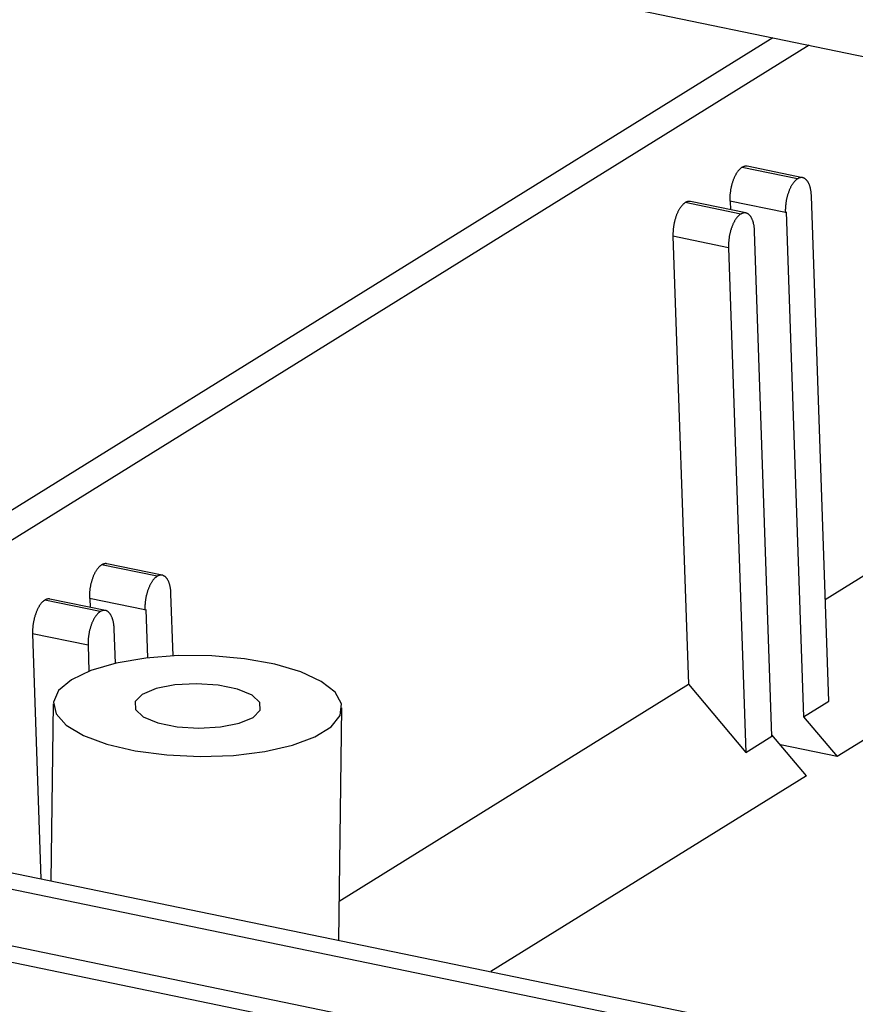
# Model space of a CAD drawing. Units: millimetres. Extents: x 0 to 841, y 0 to 594.
# Drawn here: x 299 to 313, y 414 to 430 of the extents above; entities that cross this region are included whole.
import ezdxf

# ---------------------------------------------------------------- set-up
doc = ezdxf.new("R2010")
doc.units = ezdxf.units.MM
doc.layers.add('SLD-0', color=179, linetype='Continuous')

msp = doc.modelspace()

# ---------------------------------------------------------------- linework, layer by layer
at = {"layer": 'SLD-0'}
for p, q in [((295.396, 432.776), (350.077, 421.487)), ((311.345, 429.483), (293.358, 418.32)), ((311.916, 429.365), (293.979, 418.233)), ((310.772, 427.349), (310.767, 427.341)), ((310.777, 427.356), (310.772, 427.349)), ((310.782, 427.364), (310.777, 427.356)), ((310.787, 427.371), (310.782, 427.364)), ((310.792, 427.378), (310.787, 427.371)), ((310.797, 427.384), (310.792, 427.378)), ((310.802, 427.391), (310.797, 427.384)), ((310.807, 427.397), (310.802, 427.391)), ((310.813, 427.403), (310.807, 427.397)), ((310.818, 427.408), (310.813, 427.403)), ((310.824, 427.414), (310.818, 427.408)), ((310.829, 427.419), (310.824, 427.414)), ((310.835, 427.423), (310.829, 427.419)), ((310.84, 427.428), (310.835, 427.423)), ((310.846, 427.432), (310.84, 427.428)), ((310.851, 427.436), (310.846, 427.432)), ((310.857, 427.44), (310.851, 427.436)), ((310.862, 427.443), (310.857, 427.44)), ((311.732, 427.259), (310.857, 427.44)), ((310.868, 427.446), (310.862, 427.443)), ((310.873, 427.449), (310.868, 427.446)), ((310.879, 427.451), (310.873, 427.449)), ((310.884, 427.453), (310.879, 427.451)), ((310.89, 427.455), (310.884, 427.453)), ((310.895, 427.456), (310.89, 427.455)), ((310.901, 427.458), (310.895, 427.456)), ((310.906, 427.459), (310.901, 427.458)), ((310.912, 427.459), (310.906, 427.459)), ((310.917, 427.459), (310.912, 427.459)), ((310.923, 427.459), (310.917, 427.459)), ((310.928, 427.459), (310.923, 427.459)), ((310.933, 427.458), (310.928, 427.459)), ((310.938, 427.457), (310.933, 427.458)), ((311.813, 427.277), (310.938, 427.457)), ((310.701, 427.19), (310.698, 427.179)), ((310.705, 427.201), (310.701, 427.19)), ((310.708, 427.211), (310.705, 427.201)), ((310.712, 427.221), (310.708, 427.211)), ((310.715, 427.232), (310.712, 427.221)), ((310.719, 427.242), (310.715, 427.232)), ((310.723, 427.252), (310.719, 427.242)), ((310.727, 427.261), (310.723, 427.252)), ((310.731, 427.271), (310.727, 427.261)), ((310.735, 427.28), (310.731, 427.271)), ((310.739, 427.29), (310.735, 427.28)), ((310.744, 427.299), (310.739, 427.29)), ((310.748, 427.308), (310.744, 427.299)), ((310.753, 427.316), (310.748, 427.308)), ((310.757, 427.325), (310.753, 427.316)), ((310.762, 427.333), (310.757, 427.325)), ((310.767, 427.341), (310.762, 427.333)), ((311.661, 427.19), (311.656, 427.183)), ((311.667, 427.197), (311.661, 427.19)), ((311.672, 427.204), (311.667, 427.197)), ((311.677, 427.21), (311.672, 427.204)), ((311.682, 427.216), (311.677, 427.21)), ((311.688, 427.222), (311.682, 427.216)), ((311.693, 427.228), (311.688, 427.222)), ((311.698, 427.233), (311.693, 427.228)), ((311.704, 427.238), (311.698, 427.233)), ((311.709, 427.243), (311.704, 427.238)), ((311.715, 427.247), (311.709, 427.243)), ((311.72, 427.252), (311.715, 427.247)), ((311.726, 427.255), (311.72, 427.252)), ((311.732, 427.259), (311.726, 427.255)), ((311.737, 427.262), (311.732, 427.259)), ((311.743, 427.265), (311.737, 427.262)), ((311.748, 427.268), (311.743, 427.265)), ((311.754, 427.27), (311.748, 427.268)), ((311.76, 427.273), (311.754, 427.27)), ((311.765, 427.274), (311.76, 427.273)), ((311.771, 427.276), (311.765, 427.274)), ((311.776, 427.277), (311.771, 427.276)), ((311.782, 427.278), (311.776, 427.277)), ((311.787, 427.279), (311.782, 427.278)), ((311.793, 427.279), (311.787, 427.279)), ((311.798, 427.279), (311.793, 427.279)), ((311.803, 427.278), (311.798, 427.279)), ((311.809, 427.278), (311.803, 427.278)), ((311.814, 427.277), (311.809, 427.278)), ((311.819, 427.275), (311.814, 427.277)), ((311.824, 427.274), (311.819, 427.275)), ((311.83, 427.272), (311.824, 427.274)), ((311.835, 427.27), (311.83, 427.272)), ((311.84, 427.267), (311.835, 427.27)), ((311.845, 427.264), (311.84, 427.267)), ((311.849, 427.261), (311.845, 427.264)), ((311.854, 427.258), (311.849, 427.261)), ((311.859, 427.254), (311.854, 427.258)), ((311.864, 427.25), (311.859, 427.254)), ((311.868, 427.246), (311.864, 427.25)), ((311.873, 427.241), (311.868, 427.246)), ((311.877, 427.237), (311.873, 427.241)), ((311.881, 427.232), (311.877, 427.237)), ((311.885, 427.226), (311.881, 427.232)), ((311.889, 427.22), (311.885, 427.226)), ((311.893, 427.215), (311.889, 427.22)), ((311.897, 427.208), (311.893, 427.215)), ((311.901, 427.202), (311.897, 427.208)), ((311.904, 427.195), (311.901, 427.202)), ((311.908, 427.188), (311.904, 427.195)), ((310.671, 427.045), (310.67, 427.034)), ((310.673, 427.056), (310.671, 427.045)), ((310.674, 427.068), (310.673, 427.056)), ((310.676, 427.079), (310.674, 427.068)), ((310.678, 427.091), (310.676, 427.079)), ((310.68, 427.102), (310.678, 427.091)), ((310.682, 427.113), (310.68, 427.102)), ((310.685, 427.124), (310.682, 427.113)), ((310.687, 427.135), (310.685, 427.124)), ((310.69, 427.147), (310.687, 427.135)), ((310.692, 427.158), (310.69, 427.147)), ((310.695, 427.168), (310.692, 427.158)), ((310.698, 427.179), (310.695, 427.168)), ((311.587, 427.041), (311.583, 427.03)), ((311.59, 427.051), (311.587, 427.041)), ((311.594, 427.061), (311.59, 427.051)), ((311.598, 427.071), (311.594, 427.061)), ((311.602, 427.081), (311.598, 427.071)), ((311.606, 427.09), (311.602, 427.081)), ((311.61, 427.1), (311.606, 427.09)), ((311.614, 427.109), (311.61, 427.1)), ((311.619, 427.118), (311.614, 427.109)), ((311.623, 427.127), (311.619, 427.118)), ((311.628, 427.136), (311.623, 427.127)), ((311.632, 427.144), (311.628, 427.136)), ((311.637, 427.152), (311.632, 427.144)), ((311.642, 427.16), (311.637, 427.152)), ((311.646, 427.168), (311.642, 427.16)), ((311.651, 427.176), (311.646, 427.168)), ((311.656, 427.183), (311.651, 427.176)), ((311.911, 427.181), (311.908, 427.188)), ((311.915, 427.174), (311.911, 427.181)), ((311.918, 427.166), (311.915, 427.174)), ((311.921, 427.158), (311.918, 427.166)), ((311.924, 427.15), (311.921, 427.158)), ((311.926, 427.142), (311.924, 427.15)), ((311.929, 427.133), (311.926, 427.142)), ((311.931, 427.124), (311.929, 427.133)), ((311.934, 427.115), (311.931, 427.124)), ((311.936, 427.106), (311.934, 427.115)), ((311.938, 427.097), (311.936, 427.106)), ((311.94, 427.088), (311.938, 427.097)), ((311.942, 427.078), (311.94, 427.088)), ((311.943, 427.068), (311.942, 427.078)), ((311.945, 427.058), (311.943, 427.068)), ((311.946, 427.048), (311.945, 427.058)), ((311.947, 427.038), (311.946, 427.048)), ((311.948, 427.027), (311.947, 427.038)), ((309.956, 426.88), (309.95, 426.876)), ((309.961, 426.884), (309.956, 426.88)), ((309.967, 426.887), (309.961, 426.884)), ((310.836, 426.703), (309.961, 426.884)), ((309.972, 426.89), (309.967, 426.887)), ((309.978, 426.893), (309.972, 426.89)), ((309.983, 426.895), (309.978, 426.893)), ((309.989, 426.897), (309.983, 426.895)), ((309.994, 426.899), (309.989, 426.897)), ((310, 426.901), (309.994, 426.899)), ((310.005, 426.902), (310, 426.901)), ((310.011, 426.903), (310.005, 426.902)), ((310.016, 426.903), (310.011, 426.903)), ((310.022, 426.904), (310.016, 426.903)), ((310.027, 426.904), (310.022, 426.904)), ((310.032, 426.903), (310.027, 426.904)), ((310.038, 426.903), (310.032, 426.903)), ((310.043, 426.902), (310.038, 426.903)), ((310.918, 426.721), (310.043, 426.902)), ((310.665, 426.965), (310.664, 426.954)), ((310.664, 426.954), (310.664, 426.943)), ((310.664, 426.943), (310.664, 426.932)), ((310.664, 426.932), (310.664, 426.921)), ((310.664, 426.921), (310.665, 426.91)), ((310.666, 426.988), (310.665, 426.977)), ((310.665, 426.977), (310.665, 426.965)), ((311.54, 426.729), (310.665, 426.91)), ((310.667, 426.999), (310.666, 426.988)), ((310.669, 427.022), (310.667, 427.011)), ((310.667, 427.011), (310.667, 426.999)), ((310.67, 427.034), (310.669, 427.022)), ((310.683, 426.769), (310.678, 426.907)), ((311.549, 426.887), (311.548, 426.876)), ((311.551, 426.899), (311.549, 426.887)), ((311.553, 426.91), (311.551, 426.899)), ((311.555, 426.921), (311.553, 426.91)), ((311.557, 426.932), (311.555, 426.921)), ((311.559, 426.944), (311.557, 426.932)), ((311.562, 426.955), (311.559, 426.944)), ((311.565, 426.966), (311.562, 426.955)), ((311.567, 426.977), (311.565, 426.966)), ((311.57, 426.988), (311.567, 426.977)), ((311.573, 426.999), (311.57, 426.988)), ((311.576, 427.009), (311.573, 426.999)), ((311.58, 427.02), (311.576, 427.009)), ((311.583, 427.03), (311.58, 427.02)), ((311.949, 427.017), (311.948, 427.027)), ((311.95, 427.006), (311.949, 427.017)), ((311.951, 426.995), (311.95, 427.006)), ((311.951, 426.985), (311.951, 426.995)), ((312.224, 419.03), (311.951, 426.985)), ((309.839, 426.725), (309.835, 426.715)), ((309.844, 426.734), (309.839, 426.725)), ((309.848, 426.743), (309.844, 426.734)), ((309.852, 426.752), (309.848, 426.743)), ((309.857, 426.76), (309.852, 426.752)), ((309.862, 426.769), (309.857, 426.76)), ((309.866, 426.777), (309.862, 426.769)), ((309.871, 426.785), (309.866, 426.777)), ((309.876, 426.793), (309.871, 426.785)), ((309.881, 426.801), (309.876, 426.793)), ((309.886, 426.808), (309.881, 426.801)), ((309.891, 426.815), (309.886, 426.808)), ((309.896, 426.822), (309.891, 426.815)), ((309.901, 426.829), (309.896, 426.822)), ((309.907, 426.835), (309.901, 426.829)), ((309.912, 426.841), (309.907, 426.835)), ((309.917, 426.847), (309.912, 426.841)), ((309.923, 426.853), (309.917, 426.847)), ((309.928, 426.858), (309.923, 426.853)), ((309.933, 426.863), (309.928, 426.858)), ((309.939, 426.868), (309.933, 426.863)), ((309.944, 426.872), (309.939, 426.868)), ((309.95, 426.876), (309.944, 426.872)), ((311.54, 426.785), (311.539, 426.773)), ((311.539, 426.773), (311.539, 426.762)), ((311.539, 426.762), (311.539, 426.751)), ((311.539, 426.751), (311.539, 426.74)), ((311.539, 426.74), (311.54, 426.729)), ((311.541, 426.807), (311.54, 426.796)), ((311.54, 426.796), (311.54, 426.785)), ((311.54, 426.729), (311.553, 426.737)), ((311.542, 426.83), (311.541, 426.819)), ((311.541, 426.819), (311.541, 426.807)), ((311.543, 426.841), (311.542, 426.83)), ((311.545, 426.853), (311.543, 426.841)), ((311.546, 426.864), (311.545, 426.853)), ((311.548, 426.876), (311.546, 426.864)), ((311.553, 426.737), (311.826, 418.782)), ((309.789, 426.568), (309.787, 426.557)), ((309.791, 426.58), (309.789, 426.568)), ((309.794, 426.591), (309.791, 426.58)), ((309.797, 426.602), (309.794, 426.591)), ((309.8, 426.613), (309.797, 426.602)), ((309.803, 426.623), (309.8, 426.613)), ((309.806, 426.634), (309.803, 426.623)), ((309.809, 426.645), (309.806, 426.634)), ((309.813, 426.655), (309.809, 426.645)), ((309.816, 426.666), (309.813, 426.655)), ((309.82, 426.676), (309.816, 426.666)), ((309.823, 426.686), (309.82, 426.676)), ((309.827, 426.696), (309.823, 426.686)), ((309.831, 426.705), (309.827, 426.696)), ((309.835, 426.715), (309.831, 426.705)), ((310.727, 426.571), (310.723, 426.562)), ((310.732, 426.58), (310.727, 426.571)), ((310.737, 426.588), (310.732, 426.58)), ((310.741, 426.597), (310.737, 426.588)), ((310.746, 426.605), (310.741, 426.597)), ((310.751, 426.612), (310.746, 426.605)), ((310.756, 426.62), (310.751, 426.612)), ((310.761, 426.627), (310.756, 426.62)), ((310.766, 426.634), (310.761, 426.627)), ((310.771, 426.641), (310.766, 426.634)), ((310.776, 426.648), (310.771, 426.641)), ((310.781, 426.654), (310.776, 426.648)), ((310.787, 426.66), (310.781, 426.654)), ((310.792, 426.666), (310.787, 426.66)), ((310.797, 426.672), (310.792, 426.666)), ((310.803, 426.677), (310.797, 426.672)), ((310.808, 426.682), (310.803, 426.677)), ((310.814, 426.687), (310.808, 426.682)), ((310.819, 426.691), (310.814, 426.687)), ((310.825, 426.696), (310.819, 426.691)), ((310.83, 426.7), (310.825, 426.696)), ((310.836, 426.703), (310.83, 426.7)), ((310.842, 426.706), (310.836, 426.703)), ((310.847, 426.709), (310.842, 426.706)), ((310.853, 426.712), (310.847, 426.709)), ((310.858, 426.715), (310.853, 426.712)), ((310.864, 426.717), (310.858, 426.715)), ((310.869, 426.719), (310.864, 426.717)), ((310.875, 426.72), (310.869, 426.719)), ((310.881, 426.721), (310.875, 426.72)), ((310.886, 426.722), (310.881, 426.721)), ((310.892, 426.723), (310.886, 426.722)), ((310.897, 426.723), (310.892, 426.723)), ((310.902, 426.723), (310.897, 426.723)), ((310.908, 426.723), (310.902, 426.723)), ((310.913, 426.722), (310.908, 426.723)), ((310.918, 426.721), (310.913, 426.722)), ((310.924, 426.72), (310.918, 426.721)), ((310.929, 426.718), (310.924, 426.72)), ((310.934, 426.716), (310.929, 426.718)), ((310.939, 426.714), (310.934, 426.716)), ((310.944, 426.711), (310.939, 426.714)), ((310.949, 426.709), (310.944, 426.711)), ((310.954, 426.706), (310.949, 426.709)), ((310.959, 426.702), (310.954, 426.706)), ((310.963, 426.698), (310.959, 426.702)), ((310.968, 426.694), (310.963, 426.698)), ((310.972, 426.69), (310.968, 426.694)), ((310.977, 426.686), (310.972, 426.69)), ((310.981, 426.681), (310.977, 426.686)), ((310.986, 426.676), (310.981, 426.681)), ((310.99, 426.67), (310.986, 426.676)), ((310.994, 426.665), (310.99, 426.67)), ((310.998, 426.659), (310.994, 426.665)), ((311.002, 426.653), (310.998, 426.659)), ((311.005, 426.646), (311.002, 426.653)), ((311.009, 426.639), (311.005, 426.646)), ((311.012, 426.632), (311.009, 426.639)), ((311.016, 426.625), (311.012, 426.632)), ((311.019, 426.618), (311.016, 426.625)), ((311.022, 426.61), (311.019, 426.618)), ((311.025, 426.602), (311.022, 426.61)), ((311.028, 426.594), (311.025, 426.602)), ((311.031, 426.586), (311.028, 426.594)), ((311.033, 426.577), (311.031, 426.586)), ((311.036, 426.569), (311.033, 426.577)), ((311.038, 426.56), (311.036, 426.569)), ((309.77, 426.421), (309.769, 426.409)), ((309.771, 426.443), (309.77, 426.432)), ((309.77, 426.432), (309.77, 426.421)), ((309.772, 426.455), (309.771, 426.443)), ((309.773, 426.466), (309.772, 426.455)), ((309.774, 426.478), (309.773, 426.466)), ((309.775, 426.489), (309.774, 426.478)), ((309.777, 426.501), (309.775, 426.489)), ((309.779, 426.512), (309.777, 426.501)), ((309.78, 426.523), (309.779, 426.512)), ((309.782, 426.535), (309.78, 426.523)), ((309.784, 426.546), (309.782, 426.535)), ((309.787, 426.557), (309.784, 426.546)), ((310.672, 426.421), (310.669, 426.41)), ((310.675, 426.432), (310.672, 426.421)), ((310.678, 426.443), (310.675, 426.432)), ((310.681, 426.453), (310.678, 426.443)), ((310.684, 426.464), (310.681, 426.453)), ((310.687, 426.475), (310.684, 426.464)), ((310.691, 426.485), (310.687, 426.475)), ((310.695, 426.495), (310.691, 426.485)), ((310.698, 426.505), (310.695, 426.495)), ((310.702, 426.515), (310.698, 426.505)), ((310.706, 426.525), (310.702, 426.515)), ((310.71, 426.534), (310.706, 426.525)), ((310.714, 426.544), (310.71, 426.534)), ((310.719, 426.553), (310.714, 426.544)), ((310.723, 426.562), (310.719, 426.553)), ((311.04, 426.55), (311.038, 426.56)), ((311.042, 426.541), (311.04, 426.55)), ((311.044, 426.532), (311.042, 426.541)), ((311.046, 426.522), (311.044, 426.532)), ((311.048, 426.512), (311.046, 426.522)), ((311.049, 426.502), (311.048, 426.512)), ((311.051, 426.492), (311.049, 426.502)), ((311.052, 426.482), (311.051, 426.492)), ((311.053, 426.472), (311.052, 426.482)), ((311.054, 426.461), (311.053, 426.472)), ((311.054, 426.45), (311.054, 426.461)), ((311.055, 426.44), (311.054, 426.45)), ((311.056, 426.429), (311.055, 426.44)), ((311.328, 418.474), (311.056, 426.429)), ((309.769, 426.409), (309.769, 426.398)), ((309.769, 426.398), (309.769, 426.387)), ((309.769, 426.387), (309.769, 426.376)), ((309.769, 426.376), (309.769, 426.365)), ((309.769, 426.365), (309.769, 426.354)), ((309.769, 426.354), (310.011, 419.293)), ((310.644, 426.173), (309.769, 426.354)), ((310.646, 426.263), (310.645, 426.251)), ((310.647, 426.274), (310.646, 426.263)), ((310.648, 426.286), (310.647, 426.274)), ((310.649, 426.297), (310.648, 426.286)), ((310.65, 426.308), (310.649, 426.297)), ((310.652, 426.32), (310.65, 426.308)), ((310.654, 426.331), (310.652, 426.32)), ((310.655, 426.343), (310.654, 426.331)), ((310.657, 426.354), (310.655, 426.343)), ((310.659, 426.365), (310.657, 426.354)), ((310.662, 426.377), (310.659, 426.365)), ((310.664, 426.388), (310.662, 426.377)), ((310.666, 426.399), (310.664, 426.388)), ((310.669, 426.41), (310.666, 426.399)), ((310.645, 426.24), (310.644, 426.229)), ((310.644, 426.229), (310.644, 426.218)), ((310.644, 426.218), (310.644, 426.206)), ((310.644, 426.206), (310.644, 426.195)), ((310.644, 426.195), (310.644, 426.184)), ((310.644, 426.184), (310.644, 426.173)), ((310.644, 426.173), (310.917, 418.218)), ((310.645, 426.251), (310.645, 426.24)), ((312.169, 420.632), (320.105, 425.557)), ((321.952, 424.109), (312.355, 418.154)), ((300.719, 421.138), (300.714, 421.132)), ((300.724, 421.144), (300.719, 421.138)), ((300.73, 421.149), (300.724, 421.144)), ((300.735, 421.154), (300.73, 421.149)), ((300.741, 421.159), (300.735, 421.154)), ((300.746, 421.163), (300.741, 421.159)), ((300.752, 421.168), (300.746, 421.163)), ((300.757, 421.172), (300.752, 421.168)), ((300.763, 421.175), (300.757, 421.172)), ((300.768, 421.178), (300.763, 421.175)), ((301.638, 420.995), (300.763, 421.175)), ((300.774, 421.181), (300.768, 421.178)), ((300.78, 421.184), (300.774, 421.181)), ((300.785, 421.187), (300.78, 421.184)), ((300.791, 421.189), (300.785, 421.187)), ((300.796, 421.19), (300.791, 421.189)), ((300.802, 421.192), (300.796, 421.19)), ((300.807, 421.193), (300.802, 421.192)), ((300.813, 421.194), (300.807, 421.193)), ((300.818, 421.195), (300.813, 421.194)), ((300.823, 421.195), (300.818, 421.195)), ((300.829, 421.195), (300.823, 421.195)), ((300.834, 421.195), (300.829, 421.195)), ((300.839, 421.194), (300.834, 421.195)), ((300.845, 421.193), (300.839, 421.194)), ((301.72, 421.012), (300.845, 421.193)), ((300.629, 420.987), (300.625, 420.977)), ((300.633, 420.997), (300.629, 420.987)), ((300.637, 421.006), (300.633, 420.997)), ((300.641, 421.016), (300.637, 421.006)), ((300.645, 421.025), (300.641, 421.016)), ((300.65, 421.034), (300.645, 421.025)), ((300.654, 421.043), (300.65, 421.034)), ((300.659, 421.052), (300.654, 421.043)), ((300.663, 421.06), (300.659, 421.052)), ((300.668, 421.068), (300.663, 421.06)), ((300.673, 421.077), (300.668, 421.068)), ((300.678, 421.084), (300.673, 421.077)), ((300.683, 421.092), (300.678, 421.084)), ((300.688, 421.099), (300.683, 421.092)), ((300.693, 421.106), (300.688, 421.099)), ((300.698, 421.113), (300.693, 421.106)), ((300.703, 421.12), (300.698, 421.113)), ((300.708, 421.126), (300.703, 421.12)), ((300.714, 421.132), (300.708, 421.126)), ((301.621, 420.983), (301.616, 420.978)), ((301.627, 420.987), (301.621, 420.983)), ((301.632, 420.991), (301.627, 420.987)), ((301.638, 420.995), (301.632, 420.991)), ((301.643, 420.998), (301.638, 420.995)), ((301.649, 421.001), (301.643, 420.998)), ((301.655, 421.004), (301.649, 421.001)), ((301.66, 421.006), (301.655, 421.004)), ((301.666, 421.008), (301.66, 421.006)), ((301.671, 421.01), (301.666, 421.008)), ((301.677, 421.011), (301.671, 421.01)), ((301.682, 421.013), (301.677, 421.011)), ((301.688, 421.013), (301.682, 421.013)), ((301.693, 421.014), (301.688, 421.013)), ((301.699, 421.014), (301.693, 421.014)), ((301.704, 421.014), (301.699, 421.014)), ((301.71, 421.014), (301.704, 421.014)), ((301.715, 421.013), (301.71, 421.014)), ((301.72, 421.012), (301.715, 421.013)), ((301.726, 421.011), (301.72, 421.012)), ((301.731, 421.009), (301.726, 421.011)), ((301.736, 421.007), (301.731, 421.009)), ((301.741, 421.005), (301.736, 421.007)), ((301.746, 421.003), (301.741, 421.005)), ((301.751, 421), (301.746, 421.003)), ((301.756, 420.997), (301.751, 421)), ((301.76, 420.994), (301.756, 420.997)), ((301.765, 420.99), (301.76, 420.994)), ((301.77, 420.986), (301.765, 420.99)), ((301.774, 420.982), (301.77, 420.986)), ((300.586, 420.837), (300.584, 420.826)), ((300.588, 420.849), (300.586, 420.837)), ((300.591, 420.86), (300.588, 420.849)), ((300.593, 420.871), (300.591, 420.86)), ((300.596, 420.882), (300.593, 420.871)), ((300.599, 420.893), (300.596, 420.882)), ((300.602, 420.904), (300.599, 420.893)), ((300.605, 420.915), (300.602, 420.904)), ((300.608, 420.925), (300.605, 420.915)), ((300.611, 420.936), (300.608, 420.925)), ((300.614, 420.947), (300.611, 420.936)), ((300.618, 420.957), (300.614, 420.947)), ((300.621, 420.967), (300.618, 420.957)), ((300.625, 420.977), (300.621, 420.967)), ((301.516, 420.835), (301.512, 420.826)), ((301.52, 420.845), (301.516, 420.835)), ((301.525, 420.854), (301.52, 420.845)), ((301.529, 420.862), (301.525, 420.854)), ((301.534, 420.871), (301.529, 420.862)), ((301.538, 420.88), (301.534, 420.871)), ((301.543, 420.888), (301.538, 420.88)), ((301.548, 420.896), (301.543, 420.888)), ((301.553, 420.904), (301.548, 420.896)), ((301.558, 420.911), (301.553, 420.904)), ((301.563, 420.919), (301.558, 420.911)), ((301.568, 420.926), (301.563, 420.919)), ((301.573, 420.933), (301.568, 420.926)), ((301.578, 420.939), (301.573, 420.933)), ((301.583, 420.946), (301.578, 420.939)), ((301.589, 420.952), (301.583, 420.946)), ((301.594, 420.958), (301.589, 420.952)), ((301.599, 420.963), (301.594, 420.958)), ((301.605, 420.969), (301.599, 420.963)), ((301.61, 420.974), (301.605, 420.969)), ((301.616, 420.978), (301.61, 420.974)), ((301.779, 420.977), (301.774, 420.982)), ((301.783, 420.972), (301.779, 420.977)), ((301.787, 420.967), (301.783, 420.972)), ((301.792, 420.962), (301.787, 420.967)), ((301.796, 420.956), (301.792, 420.962)), ((301.8, 420.95), (301.796, 420.956)), ((301.803, 420.944), (301.8, 420.95)), ((301.807, 420.937), (301.803, 420.944)), ((301.811, 420.931), (301.807, 420.937)), ((301.814, 420.924), (301.811, 420.931)), ((301.818, 420.917), (301.814, 420.924)), ((301.821, 420.909), (301.818, 420.917)), ((301.824, 420.902), (301.821, 420.909)), ((301.827, 420.894), (301.824, 420.902)), ((301.83, 420.886), (301.827, 420.894)), ((301.833, 420.877), (301.83, 420.886)), ((301.835, 420.869), (301.833, 420.877)), ((301.838, 420.86), (301.835, 420.869)), ((301.84, 420.851), (301.838, 420.86)), ((301.842, 420.842), (301.84, 420.851)), ((301.844, 420.833), (301.842, 420.842)), ((301.846, 420.823), (301.844, 420.833)), ((300.572, 420.723), (300.571, 420.712)), ((300.571, 420.712), (300.571, 420.701)), ((300.571, 420.701), (300.571, 420.69)), ((300.571, 420.69), (300.571, 420.678)), ((300.571, 420.678), (300.571, 420.667)), ((300.573, 420.735), (300.572, 420.723)), ((300.574, 420.746), (300.573, 420.735)), ((300.575, 420.758), (300.574, 420.746)), ((300.576, 420.769), (300.575, 420.758)), ((300.577, 420.78), (300.576, 420.769)), ((300.579, 420.792), (300.577, 420.78)), ((300.58, 420.803), (300.579, 420.792)), ((300.582, 420.815), (300.58, 420.803)), ((300.584, 420.826), (300.582, 420.815)), ((301.466, 420.679), (301.463, 420.668)), ((301.468, 420.69), (301.466, 420.679)), ((301.471, 420.701), (301.468, 420.69)), ((301.474, 420.712), (301.471, 420.701)), ((301.476, 420.723), (301.474, 420.712)), ((301.479, 420.734), (301.476, 420.723)), ((301.483, 420.745), (301.479, 420.734)), ((301.486, 420.755), (301.483, 420.745)), ((301.489, 420.766), (301.486, 420.755)), ((301.493, 420.776), (301.489, 420.766)), ((301.496, 420.786), (301.493, 420.776)), ((301.5, 420.797), (301.496, 420.786)), ((301.504, 420.806), (301.5, 420.797)), ((301.508, 420.816), (301.504, 420.806)), ((301.512, 420.826), (301.508, 420.816)), ((301.848, 420.813), (301.846, 420.823)), ((301.85, 420.804), (301.848, 420.813)), ((301.851, 420.794), (301.85, 420.804)), ((301.852, 420.784), (301.851, 420.794)), ((301.854, 420.773), (301.852, 420.784)), ((301.855, 420.763), (301.854, 420.773)), ((301.856, 420.752), (301.855, 420.763)), ((301.856, 420.742), (301.856, 420.752)), ((301.857, 420.731), (301.856, 420.742)), ((301.857, 420.72), (301.857, 420.731)), ((301.891, 419.743), (301.857, 420.72)), ((299.777, 420.521), (299.773, 420.513)), ((299.782, 420.529), (299.777, 420.521)), ((299.787, 420.536), (299.782, 420.529)), ((299.792, 420.543), (299.787, 420.536)), ((299.797, 420.551), (299.792, 420.543)), ((299.802, 420.557), (299.797, 420.551)), ((299.808, 420.564), (299.802, 420.557)), ((299.813, 420.57), (299.808, 420.564)), ((299.818, 420.577), (299.813, 420.57)), ((299.823, 420.582), (299.818, 420.577)), ((299.829, 420.588), (299.823, 420.582)), ((299.834, 420.593), (299.829, 420.588)), ((299.84, 420.598), (299.834, 420.593)), ((299.845, 420.603), (299.84, 420.598)), ((299.851, 420.608), (299.845, 420.603)), ((299.856, 420.612), (299.851, 420.608)), ((299.862, 420.616), (299.856, 420.612)), ((299.867, 420.619), (299.862, 420.616)), ((299.873, 420.623), (299.867, 420.619)), ((300.742, 420.439), (299.867, 420.619)), ((299.878, 420.626), (299.873, 420.623)), ((299.884, 420.628), (299.878, 420.626)), ((299.889, 420.631), (299.884, 420.628)), ((299.895, 420.633), (299.889, 420.631)), ((299.901, 420.635), (299.895, 420.633)), ((299.906, 420.636), (299.901, 420.635)), ((299.912, 420.637), (299.906, 420.636)), ((299.917, 420.638), (299.912, 420.637)), ((299.922, 420.639), (299.917, 420.638)), ((299.928, 420.639), (299.922, 420.639)), ((299.933, 420.639), (299.928, 420.639)), ((299.939, 420.639), (299.933, 420.639)), ((299.944, 420.638), (299.939, 420.639)), ((299.949, 420.637), (299.944, 420.638)), ((300.824, 420.457), (299.949, 420.637)), ((300.571, 420.667), (300.571, 420.656)), ((300.571, 420.656), (300.571, 420.645)), ((301.446, 420.465), (300.571, 420.645)), ((300.589, 420.505), (300.585, 420.643)), ((301.447, 420.543), (301.446, 420.532)), ((301.446, 420.532), (301.446, 420.52)), ((301.446, 420.52), (301.446, 420.509)), ((301.448, 420.554), (301.447, 420.543)), ((301.449, 420.566), (301.448, 420.554)), ((301.45, 420.577), (301.449, 420.566)), ((301.451, 420.588), (301.45, 420.577)), ((301.452, 420.6), (301.451, 420.588)), ((301.454, 420.611), (301.452, 420.6)), ((301.455, 420.623), (301.454, 420.611)), ((301.457, 420.634), (301.455, 420.623)), ((301.459, 420.645), (301.457, 420.634)), ((301.461, 420.657), (301.459, 420.645)), ((301.463, 420.668), (301.461, 420.657)), ((299.712, 420.37), (299.709, 420.359)), ((299.715, 420.38), (299.712, 420.37)), ((299.719, 420.391), (299.715, 420.38)), ((299.722, 420.401), (299.719, 420.391)), ((299.726, 420.411), (299.722, 420.401)), ((299.73, 420.421), (299.726, 420.411)), ((299.733, 420.431), (299.73, 420.421)), ((299.737, 420.441), (299.733, 420.431)), ((299.741, 420.451), (299.737, 420.441)), ((299.746, 420.46), (299.741, 420.451)), ((299.75, 420.469), (299.746, 420.46)), ((299.754, 420.478), (299.75, 420.469)), ((299.759, 420.487), (299.754, 420.478)), ((299.763, 420.496), (299.759, 420.487)), ((299.768, 420.504), (299.763, 420.496)), ((299.773, 420.513), (299.768, 420.504)), ((300.667, 420.363), (300.662, 420.355)), ((300.672, 420.37), (300.667, 420.363)), ((300.677, 420.377), (300.672, 420.37)), ((300.682, 420.383), (300.677, 420.377)), ((300.688, 420.39), (300.682, 420.383)), ((300.693, 420.396), (300.688, 420.39)), ((300.698, 420.402), (300.693, 420.396)), ((300.704, 420.407), (300.698, 420.402)), ((300.709, 420.413), (300.704, 420.407)), ((300.715, 420.418), (300.709, 420.413)), ((300.72, 420.423), (300.715, 420.418)), ((300.726, 420.427), (300.72, 420.423)), ((300.731, 420.431), (300.726, 420.427)), ((300.737, 420.435), (300.731, 420.431)), ((300.742, 420.439), (300.737, 420.435)), ((300.748, 420.442), (300.742, 420.439)), ((300.753, 420.445), (300.748, 420.442)), ((300.759, 420.448), (300.753, 420.445)), ((300.765, 420.45), (300.759, 420.448)), ((300.77, 420.452), (300.765, 420.45)), ((300.776, 420.454), (300.77, 420.452)), ((300.781, 420.456), (300.776, 420.454)), ((300.787, 420.457), (300.781, 420.456)), ((300.792, 420.458), (300.787, 420.457)), ((300.798, 420.458), (300.792, 420.458)), ((300.803, 420.458), (300.798, 420.458)), ((300.809, 420.458), (300.803, 420.458)), ((300.814, 420.458), (300.809, 420.458)), ((300.819, 420.457), (300.814, 420.458)), ((300.825, 420.456), (300.819, 420.457)), ((300.83, 420.455), (300.825, 420.456)), ((300.835, 420.454), (300.83, 420.455)), ((300.84, 420.452), (300.835, 420.454)), ((300.845, 420.449), (300.84, 420.452)), ((300.85, 420.447), (300.845, 420.449)), ((300.855, 420.444), (300.85, 420.447)), ((300.86, 420.441), (300.855, 420.444)), ((300.865, 420.438), (300.86, 420.441)), ((300.87, 420.434), (300.865, 420.438)), ((300.874, 420.43), (300.87, 420.434)), ((300.879, 420.426), (300.874, 420.43)), ((300.883, 420.421), (300.879, 420.426)), ((300.887, 420.416), (300.883, 420.421)), ((300.892, 420.411), (300.887, 420.416)), ((300.896, 420.406), (300.892, 420.411)), ((300.9, 420.4), (300.896, 420.406)), ((300.904, 420.394), (300.9, 420.4)), ((300.908, 420.388), (300.904, 420.394)), ((300.911, 420.382), (300.908, 420.388)), ((300.915, 420.375), (300.911, 420.382)), ((300.919, 420.368), (300.915, 420.375)), ((300.922, 420.361), (300.919, 420.368)), ((301.446, 420.509), (301.445, 420.498)), ((301.445, 420.498), (301.445, 420.487)), ((301.445, 420.487), (301.446, 420.476)), ((301.446, 420.476), (301.446, 420.465)), ((301.446, 420.465), (301.459, 420.473)), ((301.459, 420.473), (301.485, 419.71)), ((299.68, 420.213), (299.679, 420.202)), ((299.682, 420.225), (299.68, 420.213)), ((299.683, 420.236), (299.682, 420.225)), ((299.685, 420.247), (299.683, 420.236)), ((299.687, 420.259), (299.685, 420.247)), ((299.689, 420.27), (299.687, 420.259)), ((299.691, 420.281), (299.689, 420.27)), ((299.693, 420.293), (299.691, 420.281)), ((299.695, 420.304), (299.693, 420.293)), ((299.698, 420.315), (299.695, 420.304)), ((299.7, 420.326), (299.698, 420.315)), ((299.703, 420.337), (299.7, 420.326)), ((299.706, 420.348), (299.703, 420.337)), ((299.709, 420.359), (299.706, 420.348)), ((300.594, 420.21), (300.59, 420.2)), ((300.597, 420.22), (300.594, 420.21)), ((300.601, 420.231), (300.597, 420.22)), ((300.605, 420.241), (300.601, 420.231)), ((300.608, 420.251), (300.605, 420.241)), ((300.612, 420.26), (300.608, 420.251)), ((300.616, 420.27), (300.612, 420.26)), ((300.621, 420.279), (300.616, 420.27)), ((300.625, 420.289), (300.621, 420.279)), ((300.629, 420.298), (300.625, 420.289)), ((300.634, 420.307), (300.629, 420.298)), ((300.638, 420.315), (300.634, 420.307)), ((300.643, 420.324), (300.638, 420.315)), ((300.647, 420.332), (300.643, 420.324)), ((300.652, 420.34), (300.647, 420.332)), ((300.657, 420.348), (300.652, 420.34)), ((300.662, 420.355), (300.657, 420.348)), ((300.925, 420.353), (300.922, 420.361)), ((300.928, 420.346), (300.925, 420.353)), ((300.931, 420.338), (300.928, 420.346)), ((300.934, 420.33), (300.931, 420.338)), ((300.937, 420.321), (300.934, 420.33)), ((300.94, 420.313), (300.937, 420.321)), ((300.942, 420.304), (300.94, 420.313)), ((300.944, 420.295), (300.942, 420.304)), ((300.947, 420.286), (300.944, 420.295)), ((300.949, 420.277), (300.947, 420.286)), ((300.951, 420.267), (300.949, 420.277)), ((300.952, 420.258), (300.951, 420.267)), ((300.954, 420.248), (300.952, 420.258)), ((300.955, 420.238), (300.954, 420.248)), ((300.957, 420.228), (300.955, 420.238)), ((300.958, 420.217), (300.957, 420.228)), ((300.959, 420.207), (300.958, 420.217)), ((300.96, 420.197), (300.959, 420.207)), ((299.676, 420.156), (299.675, 420.145)), ((299.675, 420.145), (299.675, 420.134)), ((299.675, 420.134), (299.675, 420.123)), ((299.675, 420.123), (299.675, 420.112)), ((299.675, 420.112), (299.675, 420.1)), ((299.675, 420.1), (299.675, 420.09)), ((299.675, 420.09), (299.808, 416.23)), ((300.55, 419.909), (299.675, 420.09)), ((299.677, 420.179), (299.676, 420.168)), ((299.676, 420.168), (299.676, 420.156)), ((299.678, 420.19), (299.677, 420.179)), ((299.679, 420.202), (299.678, 420.19)), ((300.558, 420.055), (300.557, 420.044)), ((300.56, 420.067), (300.558, 420.055)), ((300.562, 420.078), (300.56, 420.067)), ((300.563, 420.09), (300.562, 420.078)), ((300.566, 420.101), (300.563, 420.09)), ((300.568, 420.112), (300.566, 420.101)), ((300.57, 420.123), (300.568, 420.112)), ((300.573, 420.134), (300.57, 420.123)), ((300.575, 420.146), (300.573, 420.134)), ((300.578, 420.157), (300.575, 420.146)), ((300.581, 420.167), (300.578, 420.157)), ((300.584, 420.178), (300.581, 420.167)), ((300.587, 420.189), (300.584, 420.178)), ((300.59, 420.2), (300.587, 420.189)), ((300.961, 420.186), (300.96, 420.197)), ((300.961, 420.175), (300.961, 420.186)), ((300.962, 420.164), (300.961, 420.175)), ((300.98, 419.624), (300.962, 420.164)), ((300.551, 419.976), (300.55, 419.964)), ((300.55, 419.964), (300.55, 419.953)), ((300.55, 419.953), (300.55, 419.942)), ((300.55, 419.942), (300.55, 419.931)), ((300.55, 419.931), (300.55, 419.92)), ((300.55, 419.92), (300.55, 419.909)), ((300.55, 419.909), (300.564, 419.499)), ((300.552, 419.998), (300.551, 419.987)), ((300.551, 419.987), (300.551, 419.976)), ((300.553, 420.01), (300.552, 419.998)), ((300.554, 420.021), (300.553, 420.01)), ((300.555, 420.033), (300.554, 420.021)), ((300.557, 420.044), (300.555, 420.033)), ((301.972, 419.746), (301.46, 419.707)), ((302.5, 419.743), (301.972, 419.746)), ((303.016, 419.697), (302.5, 419.743)), ((300.993, 419.627), (300.594, 419.51)), ((301.46, 419.707), (300.993, 419.627)), ((303.492, 419.611), (303.016, 419.697)), ((303.903, 419.49), (303.492, 419.611)), ((300.594, 419.51), (300.287, 419.364)), ((304.226, 419.339), (303.903, 419.49)), ((300.287, 419.364), (300.086, 419.195)), ((301.918, 419.284), (301.621, 419.225)), ((302.259, 419.303), (301.918, 419.284)), ((302.602, 419.28), (302.259, 419.303)), ((302.906, 419.217), (302.602, 419.28)), ((304.444, 419.168), (304.226, 419.339)), ((304.508, 415.878), (310.011, 419.293)), ((310.011, 419.293), (310.917, 418.218)), ((300.086, 419.195), (300.004, 419.013)), ((301.402, 419.133), (301.29, 419.02)), ((301.621, 419.225), (301.402, 419.133)), ((303.134, 419.122), (302.906, 419.217)), ((303.259, 419.007), (303.134, 419.122)), ((304.545, 418.985), (304.444, 419.168)), ((300.002, 418.985), (299.963, 416.198)), ((300.004, 419.013), (300.045, 418.828)), ((301.29, 419.02), (301.296, 418.898)), ((303.265, 418.886), (303.259, 419.007)), ((304.524, 418.8), (304.545, 418.985)), ((311.826, 418.782), (312.224, 419.03)), ((300.045, 418.828), (300.205, 418.65)), ((301.296, 418.898), (301.421, 418.783)), ((303.152, 418.772), (303.265, 418.886)), ((304.5, 415.261), (304.552, 418.92)), ((301.421, 418.783), (301.649, 418.688)), ((301.649, 418.688), (301.952, 418.625)), ((302.636, 418.621), (302.934, 418.68)), ((302.934, 418.68), (303.152, 418.772)), ((304.382, 418.624), (304.524, 418.8)), ((311.826, 418.782), (312.355, 418.154)), ((300.205, 418.65), (300.478, 418.488)), ((301.952, 418.625), (302.295, 418.602)), ((302.295, 418.602), (302.636, 418.621)), ((304.126, 418.465), (304.382, 418.624)), ((300.478, 418.488), (300.847, 418.351)), ((300.847, 418.351), (301.293, 418.246)), ((303.771, 418.333), (304.126, 418.465)), ((310.917, 418.218), (311.328, 418.474)), ((311.871, 417.853), (311.327, 418.499)), ((301.293, 418.246), (301.793, 418.18)), ((302.842, 418.173), (303.335, 418.234)), ((303.335, 418.234), (303.771, 418.333)), ((312.355, 418.154), (311.463, 418.338)), ((301.793, 418.18), (302.319, 418.155)), ((302.319, 418.155), (302.842, 418.173)), ((311.871, 417.853), (306.898, 414.766)), ((294.759, 417.272), (349.049, 406.064)), ((294.353, 417.095), (348.824, 405.85)), ((294.34, 416.205), (348.811, 404.96)), ((294.07, 416.002), (348.454, 404.774))]:
    msp.add_line(p, q, dxfattribs=at)

doc.saveas('drawing.dxf')
